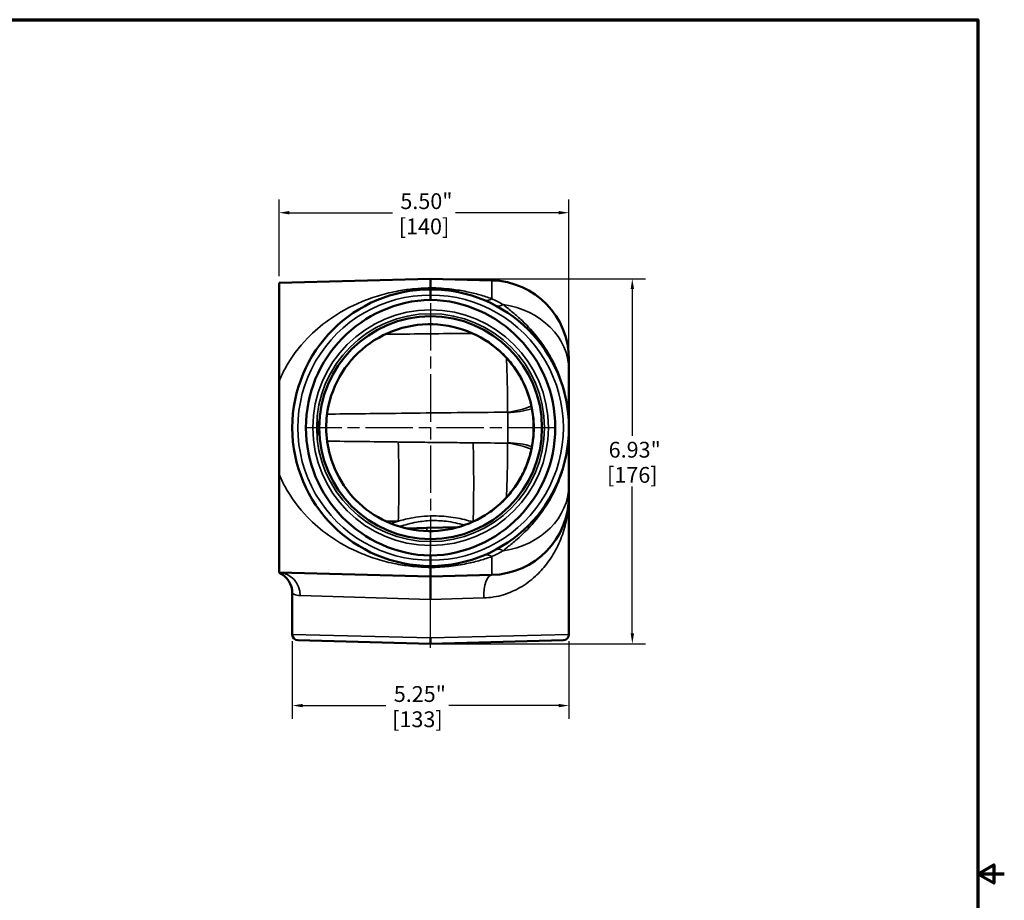
# Model space of a CAD drawing. Units: inches. Extents: x 0.3 to 43.7, y 0.3 to 33.7.
# Drawn here: x 25 to 43.7, y 16.5 to 33.2 of the extents above; entities that cross this region are included whole.
import ezdxf

# ---------------------------------------------------------------- set-up
doc = ezdxf.new("R2010")
doc.units = ezdxf.units.IN
doc.header["$LTSCALE"] = 2
doc.header["$MEASUREMENT"] = 0
doc.linetypes.add('CHAIN', pattern=[0.7087, 0.4724, -0.0591, 0.1181, -0.0591])
for name, color, linetype, lineweight in [('Border (ANSI)', 7, 'Continuous', 70), ('Center Mark (ANSI)', 7, 'Continuous', 25), ('Centerline (ANSI)', 7, 'Continuous', 25), ('Dimension (ANSI)', 7, 'Continuous', 25), ('Visible (ANSI)', 7, 'Continuous', 50), ('Visible Narrow (ANSI)', 7, 'Continuous', 35)]:
    doc.layers.add(name, color=color, linetype=linetype, lineweight=lineweight)
doc.styles.add('Note Text (ANSI)', font='tahoma.ttf')
doc.dimstyles.new('Default (ANSI)', dxfattribs={"dimscale": 2, "dimtxt": 0.15, "dimasz": 0.098425, "dimexe": 0.125, "dimexo": 0.0625, "dimgap": 0.031496, "dimtad": 0, "dimtih": 1, "dimtoh": 1, "dimrnd": 1e-08, "dimzin": 4, "dimdsep": 46, "dimtxsty": 'Note Text (ANSI)', "dimcen": 0.09, "dimdle": 0.393701, "dimclrd": 256, "dimclre": 256, "dimclrt": 256, "dimadec": 0, "dimazin": 1, "dimtfac": 0.8, "dimtofl": 0, "dimtmove": 0, "dimatfit": 3, "dimfxl": 1, "dimtolj": 1, "dimtzin": 4, "dimlwd": -1, "dimlwe": -1, "dimarcsym": 0})

# ---------------------------------------------------------------- blocks, each defined once
blk = doc.blocks.new('Borders Default Border')
at = {"layer": 'Border (ANSI)', "flags": 128}
for points in [[(0.3937, 0.3937), (0.3937, 16.6063), (21.6063, 16.6063), (21.6063, 0.3937), (0.3937, 0.3937)], [(21.8563, 8.5), (21.6063, 8.5), (21.7563, 8.5866), (21.7563, 8.4134), (21.6063, 8.5)]]:
    blk.add_lwpolyline(points, dxfattribs=at)
blk = doc.blocks.new('*D24')
at = {"layer": 'Defpoints', "color": 0, "transparency": 16777216}
for p in [(30.2, 21.546), (35.45, 21.546), (35.45, 20.198)]:
    blk.add_point(p, dxfattribs=at)
at = {"layer": 'Dimension (ANSI)', "transparency": 16777216}
for p, q in [((30.2, 21.421), (30.2, 19.948)), ((35.45, 21.421), (35.45, 19.948)), ((30.397, 20.198), (31.976, 20.198)), ((35.253, 20.198), (33.174, 20.198))]:
    blk.add_line(p, q, dxfattribs=at)
for points in [[(30.397, 20.23), (30.397, 20.165), (30.2, 20.198)], [(35.253, 20.23), (35.253, 20.165), (35.45, 20.198)]]:
    blk.add_solid(points, dxfattribs=at)
at = {"layer": 'Dimension (ANSI)', "transparency": 16777216, "char_height": 0.3, "attachment_point": 5, "style": 'Note Text (ANSI)'}
for s, insert in [('\\A1; 5.25"', (32.575, 20.417)), ('\\A1;[133]', (32.575, 19.938))]:
    blk.add_mtext(s, dxfattribs=dict(at, insert=insert))
blk = doc.blocks.new('*D25')
at = {"layer": 'Defpoints', "color": 0, "transparency": 16777216}
for p in [(32.825, 28.297), (36.653, 28.297), (32.825, 21.371)]:
    blk.add_point(p, dxfattribs=at)
at = {"layer": 'Dimension (ANSI)', "transparency": 16777216}
for p, q in [((32.95, 28.297), (36.903, 28.297)), ((36.653, 28.1), (36.653, 25.313)), ((36.653, 21.568), (36.653, 24.356)), ((32.95, 21.371), (36.903, 21.371))]:
    blk.add_line(p, q, dxfattribs=at)
for points in [[(36.621, 28.1), (36.686, 28.1), (36.653, 28.297)], [(36.621, 21.568), (36.686, 21.568), (36.653, 21.371)]]:
    blk.add_solid(points, dxfattribs=at)
at = {"layer": 'Dimension (ANSI)', "transparency": 16777216, "char_height": 0.3, "attachment_point": 5, "style": 'Note Text (ANSI)'}
for s, insert in [('\\A1; 6.93"', (36.653, 25.053)), ('\\A1;[176]', (36.653, 24.575))]:
    blk.add_mtext(s, dxfattribs=dict(at, insert=insert))
blk = doc.blocks.new('*D27')
at = {"layer": 'Defpoints', "color": 0, "transparency": 16777216}
for p in [(29.95, 29.55), (29.95, 28.221), (35.45, 26.562)]:
    blk.add_point(p, dxfattribs=at)
at = {"layer": 'Dimension (ANSI)', "transparency": 16777216}
for p, q in [((29.95, 28.346), (29.95, 29.8)), ((35.45, 26.687), (35.45, 29.8)), ((30.147, 29.55), (32.101, 29.55)), ((35.253, 29.55), (33.299, 29.55))]:
    blk.add_line(p, q, dxfattribs=at)
for points in [[(30.147, 29.583), (30.147, 29.517), (29.95, 29.55)], [(35.253, 29.583), (35.253, 29.517), (35.45, 29.55)]]:
    blk.add_solid(points, dxfattribs=at)
at = {"layer": 'Dimension (ANSI)', "transparency": 16777216, "char_height": 0.3, "attachment_point": 5, "style": 'Note Text (ANSI)'}
for s, insert in [('\\A1; 5.50"', (32.7, 29.769)), ('\\A1;[140]', (32.7, 29.291))]:
    blk.add_mtext(s, dxfattribs=dict(at, insert=insert))

msp = doc.modelspace()

# ---------------------------------------------------------------- linework, layer by layer
at = {"layer": 'Center Mark (ANSI)', "linetype": 'CHAIN', "ltscale": 0.952448}
for p, q in [((32.825, 27.834), (32.825, 23.108)), ((35.188, 25.471), (30.462, 25.471))]:
    msp.add_line(p, q, dxfattribs=at)
at = {"layer": 'Centerline (ANSI)', "linetype": 'CHAIN', "ltscale": 0.952448}
msp.add_line((32.825, 21.296), (32.825, 23.501), dxfattribs=at)
at = {"layer": 'Visible (ANSI)'}
for p, q in [((29.95, 28.221), (32.825, 28.297)), ((29.95, 28.221), (29.95, 26.354)), ((32.825, 28.123), (32.825, 28.297)), ((32.825, 28.297), (33.989, 28.266)), ((32.825, 28.123), (32.825, 28.096)), ((32.825, 27.9), (32.825, 27.987)), ((35.45, 26.767), (35.45, 26.562)), ((35.45, 25.471), (35.45, 26.562)), ((29.95, 26.354), (29.95, 24.588)), ((35.45, 24.381), (35.45, 25.471)), ((29.95, 24.588), (29.95, 22.721)), ((35.45, 24.381), (35.45, 24.176)), ((35.45, 21.546), (35.45, 24.175)), ((32.367, 23.559), (32.756, 23.57)), ((33.357, 23.585), (32.756, 23.57)), ((32.825, 22.955), (32.825, 23.043)), ((32.825, 22.646), (32.825, 22.819)), ((29.95, 22.721), (32.825, 22.646)), ((32.825, 22.646), (33.989, 22.677)), ((30.2, 21.546), (30.2, 22.326)), ((32.825, 21.371), (30.306, 21.437)), ((35.344, 21.437), (32.825, 21.371))]:
    msp.add_line(p, q, dxfattribs=at)
msp.add_circle((32.825, 25.471), 2.113, dxfattribs=at)
for centre, radius, start, end in [((33.95, 26.767), 1.5, 0, 88.5), ((32.825, 25.471), 2.625, 90, 270), ((32.825, 25.471), 2.625, 270, 90), ((32.825, 25.471), 1.957, 320.2999, 39.7001), ((33.95, 24.176), 1.5, 271.5, 0), ((29.762, 22.326), 0.438, 0, 64.6231), ((30.309, 21.546), 0.109, 180, 268.5), ((35.341, 21.546), 0.109, 271.5, 0)]:
    msp.add_arc(centre, radius, start, end, dxfattribs=at)
for centre, start_param, end_param in [((32.889, 25.471), 4.738578, 7.827793), ((32.761, 25.471), 1.596985, 4.6862)]:
    msp.add_ellipse(centre, major_axis=(-2.43, 0), ratio=0.999657, start_param=start_param, end_param=end_param, dxfattribs=at)
for points, knots in [([(32.825, 28.096), (32.825, 28.096), (32.825, 28.096), (32.825, 28.096), (32.825, 28.093), (32.825, 28.082), (32.825, 28.074), (32.825, 28.054), (32.825, 28.042), (32.825, 28.016), (32.825, 28.002), (32.825, 27.987)], [-0.0007595, -0.0007595, -0.0007595, -0.0007595, 0, 0, 0.1111541, 0.1111541, 0.2193339, 0.2193339, 0.3274766, 0.3274766, 0.4355977, 0.4355977, 0.4355977, 0.4355977]), ([(34.331, 26.721), (34.177, 26.907), (33.99, 27.062), (33.559, 27.305), (33.314, 27.386), (32.803, 27.451), (32.539, 27.433), (32.037, 27.294), (31.803, 27.177), (31.394, 26.858), (31.224, 26.66), (30.969, 26.209), (30.888, 25.96), (30.848, 25.626), (30.844, 25.549), (30.844, 25.471)], [0, 0, 0, 0, 1.834052, 1.834052, 3.775425, 3.775425, 5.765775, 5.765775, 7.745224, 7.745224, 9.715841, 9.715841, 11.690864, 11.690864, 12.281173, 12.281173, 12.281173, 12.281173]), ([(33.92, 23.849), (34.007, 23.908), (34.089, 23.973), (34.241, 24.117), (34.311, 24.195), (34.438, 24.36), (34.495, 24.448), (34.595, 24.632), (34.637, 24.728), (34.706, 24.926), (34.732, 25.027), (34.769, 25.233), (34.779, 25.337), (34.782, 25.546), (34.775, 25.651), (34.745, 25.858), (34.721, 25.96), (34.659, 26.159), (34.619, 26.257), (34.526, 26.443), (34.471, 26.533), (34.349, 26.703), (34.281, 26.783), (34.119, 26.944), (34.023, 27.024), (33.92, 27.094)], [-0.974934, -0.974934, -0.974934, -0.974934, -0.814911, -0.814911, -0.654908, -0.654908, -0.494924, -0.494924, -0.334958, -0.334958, -0.175007, -0.175007, -0.015066, -0.015066, 0.144872, 0.144872, 0.304812, 0.304812, 0.464761, 0.464761, 0.624723, 0.624723, 0.784704, 0.784704, 0.974934, 0.974934, 0.974934, 0.974934]), ([(30.698, 25.597), (30.699, 25.597), (30.699, 25.594), (30.699, 25.581), (30.699, 25.572), (30.699, 25.549), (30.699, 25.535), (30.698, 25.504), (30.698, 25.487), (30.698, 25.456), (30.698, 25.439), (30.699, 25.408), (30.699, 25.394), (30.699, 25.371), (30.699, 25.361), (30.699, 25.349), (30.699, 25.345), (30.698, 25.345), (30.697, 25.348), (30.695, 25.361), (30.694, 25.371), (30.693, 25.393), (30.692, 25.408), (30.691, 25.439), (30.69, 25.456), (30.69, 25.487), (30.691, 25.504), (30.692, 25.535), (30.693, 25.549), (30.694, 25.572), (30.695, 25.581), (30.697, 25.594), (30.698, 25.597), (30.698, 25.597)], [0, 0, 0, 0, 0.120413, 0.120413, 0.240827, 0.240827, 0.361254, 0.361254, 0.481681, 0.481681, 0.602108, 0.602108, 0.722535, 0.722535, 0.842948, 0.842948, 0.963362, 0.963362, 1.084195, 1.084195, 1.205029, 1.205029, 1.325809, 1.325809, 1.44659, 1.44659, 1.567371, 1.567371, 1.688152, 1.688152, 1.808985, 1.808985, 1.929818, 1.929818, 1.929818, 1.929818]), ([(30.844, 25.471), (30.844, 25.293), (30.868, 25.115), (30.982, 24.71), (31.089, 24.492), (31.375, 24.109), (31.55, 23.946), (31.953, 23.689), (32.178, 23.597), (32.657, 23.499), (32.907, 23.495), (33.374, 23.577), (33.588, 23.654), (33.993, 23.883), (34.178, 24.038), (34.331, 24.221)], [12.281173, 12.281173, 12.281173, 12.281173, 13.647732, 13.647732, 15.482613, 15.482613, 17.29185, 17.29185, 19.127392, 19.127392, 21.013262, 21.013262, 22.739319, 22.739319, 24.559175, 24.559175, 24.559175, 24.559175]), ([(32.825, 22.846), (32.825, 22.846), (32.825, 22.846), (32.825, 22.846), (32.825, 22.849), (32.825, 22.861), (32.825, 22.869), (32.825, 22.889), (32.825, 22.901), (32.825, 22.927), (32.825, 22.941), (32.825, 22.955)], [-0.0007595, -0.0007595, -0.0007595, -0.0007595, 0, 0, 0.1111541, 0.1111541, 0.2193339, 0.2193339, 0.3274766, 0.3274766, 0.4355977, 0.4355977, 0.4355977, 0.4355977]), ([(32.825, 22.819), (32.825, 22.828), (32.825, 22.835), (32.825, 22.844), (32.825, 22.846), (32.825, 22.846), (32.825, 22.846), (32.825, 22.846)], [0, 0, 0, 0, 0.1965502, 0.1965502, 0.3919802, 0.3919802, 0.3934776, 0.3934776, 0.3934776, 0.3934776]), ([(32.825, 22.208), (32.825, 22.209), (32.825, 22.209), (32.825, 22.238), (32.825, 22.268), (32.825, 22.325), (32.825, 22.353), (32.825, 22.432), (32.825, 22.48), (32.825, 22.56), (32.825, 22.592), (32.825, 22.635), (32.825, 22.646), (32.825, 22.646)], [-0.001729, -0.001729, -0.001729, -0.001729, 0, 0, 0.223202, 0.223202, 0.446389, 0.446389, 0.880573, 0.880573, 1.314589, 1.314589, 1.748558, 1.748558, 1.748558, 1.748558]), ([(32.825, 21.48), (32.825, 21.48), (32.825, 21.48), (32.825, 21.466), (32.825, 21.451), (32.825, 21.425), (32.825, 21.413), (32.825, 21.393), (32.825, 21.385), (32.825, 21.374), (32.825, 21.371), (32.825, 21.371)], [-0.0007595, -0.0007595, -0.0007595, -0.0007595, 0, 0, 0.1111541, 0.1111541, 0.2193339, 0.2193339, 0.3274766, 0.3274766, 0.4355977, 0.4355977, 0.4355977, 0.4355977])]:
    msp.add_open_spline(points, degree=3, knots=knots, dxfattribs=at)
at = {"layer": 'Visible Narrow (ANSI)'}
for p, q in [((33.989, 27.917), (33.989, 28.266)), ((34.289, 25.185), (34.289, 25.758)), ((33.989, 22.677), (33.989, 23.026)), ((32.825, 22.208), (30.351, 22.284)), ((33.833, 22.239), (32.825, 22.208)), ((30.2, 21.546), (32.825, 21.48)), ((32.825, 21.48), (35.45, 21.546))]:
    msp.add_line(p, q, dxfattribs=at)
for radius in [2.235, 2.162]:
    msp.add_circle((32.825, 25.471), radius, dxfattribs=at)
for centre, start, end in [((32.822, 25.471), 89.935, 270.065), ((32.828, 25.471), 269.935, 90.065)]:
    msp.add_arc(centre, 2.516, start, end, dxfattribs=at)
for centre, major_axis, ratio, start_param, end_param in [((34.001, 28.299), (-0.168, -0.404), 0.541216, 0, 0.613504), ((34.273, 28.17), (-0.207, -0.386), 0.418948, 0, 0.626294), ((33.95, 26.562), (1.5, 0), 0.841808, 0, 1.403338), ((34.261, 26.368), (0.989, 0.148), 0.60058, 4.649071, 5.122871), ((34.262, 26.343), (1, 0), 0.58571, 4.738569, 5.218408), ((32.183, 24.494), (-0.002, 1.125), 0.035142, 3.925108, 5.389357), ((33.603, 24.498), (-0.003, 1.125), 0.035142, 3.907792, 5.368114), ((34.261, 24.575), (-0.989, 0.148), 0.60058, 4.301906, 4.775707), ((34.262, 24.6), (1, 0), 0.58571, 1.064776, 1.544616), ((33.95, 24.381), (1.5, 0), 0.841808, 4.879812, 6.283185), ((32.759, 23.476), (-0.0025, 0.0937), 0.026168, 0, 1.20447), ((29.938, 22.284), (0.011, 0.437), 0.942479, 4.737064, 6.283185), ((34.001, 22.239), (-0.011, 0.437), 0.383796, 0, 1.560747)]:
    msp.add_ellipse(centre, major_axis=major_axis, ratio=ratio, start_param=start_param, end_param=end_param, dxfattribs=at)
for points, knots in [([(32.825, 28.123), (32.809, 28.123), (32.793, 28.123), (32.689, 28.121), (32.602, 28.116), (32.414, 28.098), (32.314, 28.084), (32.092, 28.044), (31.972, 28.015), (31.743, 27.948), (31.634, 27.909), (31.298, 27.771), (31.084, 27.653), (30.746, 27.411), (30.613, 27.297), (30.323, 26.999), (30.175, 26.802), (30.018, 26.509), (29.982, 26.433), (29.95, 26.354)], [-40.019347, -40.019347, -40.019347, -40.019347, -39.896227, -39.896227, -39.232935, -39.232935, -38.424922, -38.424922, -37.356652, -37.356652, -36.288376, -36.288376, -33.948334, -33.948334, -32.276573, -32.276573, -29.985065, -29.985065, -29.21812, -29.21812, -29.21812, -29.21812]), ([(33.989, 27.917), (33.914, 27.944), (33.837, 27.969), (33.677, 28.014), (33.595, 28.034), (33.419, 28.07), (33.325, 28.086), (33.161, 28.106), (33.094, 28.112), (32.959, 28.121), (32.892, 28.123), (32.825, 28.123)], [-16.32393, -16.32393, -16.32393, -16.32393, -15.585102, -15.585102, -14.846274, -14.846274, -14.065407, -14.065407, -13.541864, -13.541864, -13.030349, -13.030349, -13.030349, -13.030349]), ([(34.2, 27.807), (34.164, 27.828), (34.129, 27.847), (34.059, 27.884), (34.024, 27.901), (33.989, 27.917)], [-0.8736833, -0.8736833, -0.8736833, -0.8736833, -0.4368416, -0.4368416, 0, 0, 0, 0]), ([(35.45, 25.471), (35.45, 25.605), (35.441, 25.737), (35.405, 25.989), (35.379, 26.11), (35.289, 26.428), (35.21, 26.616), (35.042, 26.923), (34.96, 27.046), (34.777, 27.282), (34.672, 27.397), (34.504, 27.556), (34.445, 27.607), (34.326, 27.708), (34.264, 27.756), (34.2, 27.807)], [-0.044719, -0.044719, -0.044719, -0.044719, 1.13524, 1.13524, 2.270486, 2.270486, 4.217654, 4.217654, 5.6735, 5.6735, 7.24382, 7.24382, 8.028984, 8.028984, 8.814147, 8.814147, 8.814147, 8.814147]), ([(33.62, 27.261), (33.132, 27.256), (32.644, 27.25), (32.157, 27.245), (32.092, 27.244), (32.027, 27.243), (31.963, 27.242)], [6.899102, 6.899102, 6.899102, 6.899102, 10.619093, 10.619093, 10.619093, 11.111649, 11.111649, 11.111649, 11.111649]), ([(34.264, 26.797), (34.264, 26.794), (34.264, 26.791), (34.268, 26.704), (34.271, 26.617), (34.278, 26.404), (34.282, 26.277), (34.286, 26.046), (34.287, 25.939), (34.287, 25.816), (34.287, 25.79), (34.287, 25.766)], [0.1613804, 0.1613804, 0.1613804, 0.1613804, 0.1641236, 0.1641236, 0.2415397, 0.2415397, 0.3529054, 0.3529054, 0.4524418, 0.4524418, 0.4788353, 0.4788353, 0.4788353, 0.4788353]), ([(34.331, 24.221), (34.405, 24.311), (34.472, 24.408), (34.659, 24.742), (34.742, 25.001), (34.798, 25.53), (34.771, 25.801), (34.616, 26.298), (34.493, 26.526), (34.331, 26.721)], [-0.691435, -0.691435, -0.691435, -0.691435, -0.512419, -0.512419, -0.105421, -0.105421, 0.302645, 0.302645, 0.691435, 0.691435, 0.691435, 0.691435]), ([(30.861, 25.728), (31.293, 25.733), (31.725, 25.738), (32.157, 25.743), (32.782, 25.75), (33.408, 25.757), (34.118, 25.764), (34.202, 25.765), (34.287, 25.766)], [-13.91305, -13.91305, -13.91305, -13.91305, -10.619093, -10.619093, -10.619093, -5.849428, -5.849428, -5.205083, -5.205083, -5.205083, -5.205083]), ([(34.287, 25.766), (34.288, 25.763), (34.288, 25.761), (34.289, 25.758), (34.289, 25.758), (34.289, 25.758)], [0, 0, 0, 0, 0.07167051, 0.07167051, 0.07835459, 0.07835459, 0.07835459, 0.07835459]), ([(34.2, 23.136), (34.22, 23.152), (34.24, 23.168), (34.321, 23.232), (34.38, 23.28), (34.482, 23.368), (34.527, 23.408), (34.694, 23.568), (34.81, 23.697), (35.008, 23.967), (35.094, 24.105), (35.226, 24.371), (35.277, 24.496), (35.361, 24.757), (35.394, 24.895), (35.439, 25.178), (35.45, 25.323), (35.45, 25.471)], [-8.889358, -8.889358, -8.889358, -8.889358, -8.641567, -8.641567, -7.872957, -7.872957, -7.265514, -7.265514, -5.503722, -5.503722, -3.899505, -3.899505, -2.613772, -2.613772, -1.306889, -1.306889, 0, 0, 0, 0]), ([(32.213, 25.199), (32.194, 25.199), (32.175, 25.2), (32.157, 25.2), (31.725, 25.205), (31.293, 25.21), (30.861, 25.215)], [-8.610239, -8.610239, -8.610239, -8.610239, -8.467694, -8.467694, -8.467694, -5.173737, -5.173737, -5.173737, -5.173737]), ([(33.632, 25.184), (33.516, 25.185), (33.401, 25.186), (33.166, 25.188), (33.048, 25.189), (32.786, 25.192), (32.643, 25.194), (32.404, 25.197), (32.309, 25.198), (32.213, 25.199)], [-3.608273, -3.608273, -3.608273, -3.608273, -2.725287, -2.725287, -1.820253, -1.820253, -0.731085, -0.731085, 0, 0, 0, 0]), ([(34.287, 25.177), (34.287, 25.152), (34.287, 25.125), (34.287, 25.001), (34.286, 24.896), (34.282, 24.664), (34.278, 24.536), (34.271, 24.323), (34.268, 24.238), (34.264, 24.152), (34.264, 24.149), (34.264, 24.146)], [0, 0, 0, 0, 0.0273886, 0.0273886, 0.1259622, 0.1259622, 0.2386776, 0.2386776, 0.3146107, 0.3146107, 0.3174543, 0.3174543, 0.3174543, 0.3174543]), ([(34.289, 25.185), (34.289, 25.184), (34.288, 25.182), (34.288, 25.18), (34.287, 25.178), (34.287, 25.177)], [0, 0, 0, 0, 0.0391781, 0.0391781, 0.07835621, 0.07835621, 0.07835621, 0.07835621]), ([(29.95, 24.588), (29.982, 24.51), (30.018, 24.434), (30.175, 24.141), (30.323, 23.944), (30.613, 23.645), (30.746, 23.532), (31.084, 23.29), (31.298, 23.172), (31.634, 23.034), (31.743, 22.995), (31.972, 22.928), (32.092, 22.899), (32.314, 22.859), (32.414, 22.845), (32.602, 22.827), (32.689, 22.822), (32.793, 22.82), (32.809, 22.82), (32.825, 22.819)], [-23.83167, -23.83167, -23.83167, -23.83167, -23.064725, -23.064725, -20.773217, -20.773217, -19.101456, -19.101456, -16.761414, -16.761414, -15.693139, -15.693139, -14.624868, -14.624868, -13.816855, -13.816855, -13.153563, -13.153563, -13.030443, -13.030443, -13.030443, -13.030443]), ([(33.833, 22.239), (33.963, 22.243), (34.089, 22.265), (34.319, 22.335), (34.424, 22.381), (34.628, 22.498), (34.726, 22.571), (34.891, 22.722), (34.961, 22.798), (35.099, 22.977), (35.164, 23.082), (35.274, 23.298), (35.318, 23.411), (35.37, 23.58), (35.385, 23.635), (35.432, 23.851), (35.45, 24.014), (35.45, 24.176)], [0, 0, 0, 0, 1.259353, 1.259353, 2.459708, 2.459708, 3.792703, 3.792703, 4.973582, 4.973582, 6.415995, 6.415995, 7.858402, 7.858402, 8.554846, 8.554846, 10.540853, 10.540853, 10.540853, 10.540853]), ([(32.213, 23.698), (32.3, 23.722), (32.393, 23.744), (32.631, 23.786), (32.782, 23.799), (33.058, 23.794), (33.182, 23.781), (33.414, 23.741), (33.523, 23.714), (33.625, 23.684)], [0, 0, 0, 0, 0.731085, 0.731085, 1.820253, 1.820253, 2.725287, 2.725287, 3.587275, 3.587275, 3.587275, 3.587275]), ([(31.963, 23.7), (32.027, 23.7), (32.092, 23.699), (32.157, 23.698), (32.175, 23.698), (32.194, 23.698), (32.213, 23.698)], [7.9751383, 7.9751383, 7.9751383, 7.9751383, 8.4676942, 8.4676942, 8.4676942, 8.6102386, 8.6102386, 8.6102386, 8.6102386]), ([(32.213, 23.698), (32.186, 23.689), (32.159, 23.681), (32.113, 23.666), (32.093, 23.659), (32.073, 23.652)], [-23.9356602, -23.9356602, -23.9356602, -23.9356602, -23.7146753, -23.7146753, -23.5448086, -23.5448086, -23.5448086, -23.5448086]), ([(32.239, 23.593), (32.341, 23.628), (32.448, 23.657), (32.649, 23.694), (32.743, 23.705), (32.837, 23.708), (32.931, 23.71), (33.025, 23.706), (33.237, 23.68), (33.354, 23.654), (33.466, 23.62)], [23.895586, 23.895586, 23.895586, 23.895586, 24.799559, 24.799559, 25.563871, 25.563871, 25.563871, 26.325869, 26.325869, 27.310725, 27.310725, 27.310725, 27.310725]), ([(32.825, 22.819), (32.942, 22.82), (33.06, 22.827), (33.29, 22.851), (33.402, 22.869), (33.508, 22.891), (33.6, 22.909), (33.687, 22.931), (33.846, 22.977), (33.919, 23.001), (33.989, 23.026)], [-13.054292, -13.054292, -13.054292, -13.054292, -12.162232, -12.162232, -11.241069, -11.241069, -11.241069, -10.455089, -10.455089, -9.762568, -9.762568, -9.762568, -9.762568]), ([(33.989, 23.026), (34.004, 23.033), (34.019, 23.04), (34.068, 23.064), (34.102, 23.081), (34.157, 23.111), (34.178, 23.123), (34.2, 23.136)], [-9.762568, -9.762568, -9.762568, -9.762568, -9.5723055, -9.5723055, -9.1520302, -9.1520302, -8.8893582, -8.8893582, -8.8893582, -8.8893582]), ([(30.2, 22.326), (30.2, 22.326), (30.2, 22.326), (30.203, 22.324), (30.208, 22.321), (30.224, 22.314), (30.232, 22.31), (30.268, 22.296), (30.304, 22.285), (30.351, 22.284)], [-2.649997, -2.649997, -2.649997, -2.649997, -2.442271, -2.442271, -1.748542, -1.748542, -1.24846, -1.24846, 0, 0, 0, 0])]:
    msp.add_open_spline(points, degree=3, knots=knots, dxfattribs=at)
msp.add_open_spline([(34.287, 25.177), (34.069, 25.179), (33.85, 25.182), (33.632, 25.184)], degree=3, dxfattribs=at)
for points, weights in [([(33.989, 23.026), (33.932, 23.059), (33.878, 23.066), (33.833, 23.048)], [1, 0.968878273344, 0.968878273344, 1]), ([(34.066, 23.158), (34.1, 23.177), (34.146, 23.169), (34.2, 23.136)], [1, 0.967577581937, 0.967577581937, 1])]:
    msp.add_rational_spline(points, weights, degree=3, dxfattribs=at)

# ---------------------------------------------------------------- block references
at = {"xscale": 2, "yscale": 2, "zscale": 2}
msp.add_blockref('Borders Default Border', (0, 0), dxfattribs=at)

# ---------------------------------------------------------------- dimensions: what is measured, and where the dimension line sits
at = {"layer": 'Dimension (ANSI)'}
for base, p1, p2, text, picture, middle in [((29.95, 29.55), (35.45, 26.562), (29.95, 28.221), ' <>"\\X[140]', '*D27', (32.7, 29.55)), ((35.45, 20.198), (30.2, 21.546), (35.45, 21.546), ' <>"\\X[133]', '*D24', (32.575, 20.198))]:
    dim = msp.add_linear_dim(base=base, p1=p1, p2=p2, text=text, dimstyle='Default (ANSI)', override={"dimgap": 0.031496, "dimtih": 0, "dimtoh": 0, "dimdec": 2, "dimpost": '\\X', "dimtol": 0, "dimlim": 0, "dimtp": 0, "dimtm": 0, "dimtdec": 2, "dimatfit": 1}, dxfattribs=at)
    dim.commit()
    dim.dimension.update_dxf_attribs({"geometry": picture, "text_midpoint": middle, "dimtype": 160})
dim = msp.add_linear_dim(base=(36.653, 28.297), p1=(32.825, 21.371), p2=(32.825, 28.297), angle=90, text=' <>"\\X[176]', dimstyle='Default (ANSI)', override={"dimgap": 0.031496, "dimdec": 2, "dimpost": '\\X', "dimtol": 0, "dimlim": 0, "dimtp": 0, "dimtm": 0, "dimtdec": 2, "dimatfit": 1}, dxfattribs=at)
dim.commit()
dim.dimension.update_dxf_attribs({"geometry": '*D25', "text_midpoint": (36.653, 24.834), "dimtype": 160})

doc.saveas('drawing.dxf')
